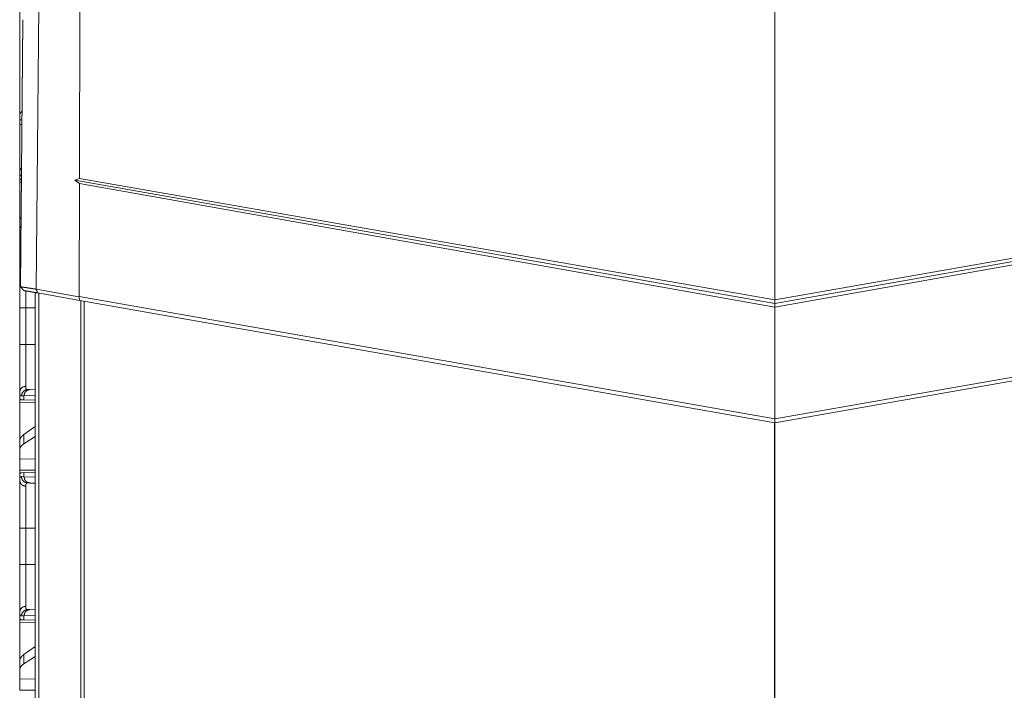
# Model space of a CAD drawing. Units: inches. Extents: x 58 to 114, y 20 to 144.
# Drawn here: x 58 to 66, y 97 to 102 of the extents above; entities that cross this region are included whole.
import ezdxf

# ---------------------------------------------------------------- set-up
doc = ezdxf.new("R2010")
doc.units = ezdxf.units.IN
doc.header["$MEASUREMENT"] = 0
doc.layers.add('CGM', color=7, linetype='Continuous', true_color=0xffffff)

msp = doc.modelspace()

# ---------------------------------------------------------------- linework, layer by layer
at = {"layer": 'CGM', "color": 2, "linetype": 'Continuous', "lineweight": 18}
for p, q in [((57.9197, 102.2875), (57.9197, 101.3714)), ((58.0708, 102.2491), (58.0511, 99.9953)), ((58.3988, 102.2491), (58.3954, 100.877)), ((63.9203, 99.9114), (63.9203, 102.2491)), ((57.9446, 102.1288), (57.9261, 100.0143)), ((57.9263, 100.0146), (57.9448, 102.139)), ((57.9197, 101.3053), (57.9197, 101.3414)), ((57.9197, 100.9275), (57.9197, 100.8755)), ((57.9226, 100.8754), (57.9197, 100.8755)), ((58.3954, 100.877), (58.3577, 100.8631)), ((58.3577, 100.8631), (63.9203, 99.8823)), ((58.3953, 100.8354), (58.3577, 100.8631)), ((58.3954, 100.877), (63.9203, 99.9114)), ((63.9203, 99.9114), (69.4453, 100.877)), ((63.9203, 99.8823), (69.4829, 100.8631)), ((57.9197, 100.8464), (57.9334, 100.8462)), ((57.9197, 100.5413), (57.9197, 100.8464)), ((58.3953, 100.8354), (58.3931, 99.9374)), ((63.9203, 99.8524), (58.3953, 100.8354)), ((69.4454, 100.8354), (63.9203, 99.8524)), ((57.9197, 100.5413), (57.9197, 100.4701)), ((57.9197, 100.4701), (57.9197, 100.3962)), ((57.9295, 100.3959), (57.9197, 100.3962)), ((57.9197, 100.2525), (57.9197, 100.3962)), ((57.9197, 100.2525), (57.9197, 100.2235)), ((58.0511, 99.9953), (58.3886, 99.9358)), ((58.043, 23.8107), (58.043, 99.968)), ((58.3963, 99.9064), (58.0609, 99.9656)), ((58.0706, 99.963), (58.0706, 23.8145)), ((58.3886, 99.9358), (58.3931, 99.9374)), ((58.3963, 99.9064), (58.3886, 99.9358)), ((58.3931, 99.9374), (63.9203, 98.9628)), ((63.9203, 98.9628), (69.4476, 99.9374)), ((57.9197, 99.5553), (57.9197, 99.8457)), ((57.9679, 99.8457), (58.043, 99.8457)), ((57.9679, 99.8457), (57.9679, 99.5553)), ((63.9203, 98.9324), (58.3963, 99.9064)), ((58.4053, 23.8739), (58.4053, 99.9048)), ((58.431, 99.8999), (58.431, 23.8788)), ((63.9203, 99.8823), (63.9203, 99.9114)), ((69.4443, 99.9064), (63.9203, 98.9324)), ((63.9203, 99.8524), (63.9203, 99.8823)), ((63.9203, 98.9628), (63.9203, 99.8524)), ((57.9679, 99.5553), (58.043, 99.5553)), ((57.9197, 99.1775), (57.9197, 99.1255)), ((57.9537, 99.1475), (57.9333, 99.1468)), ((58.043, 99.1506), (57.9537, 99.1475)), ((57.9537, 99.1151), (57.9537, 99.1475)), ((57.9809, 99.1968), (58.0003, 99.1975)), ((58.0003, 99.1975), (58.043, 99.199)), ((57.9226, 99.1254), (57.9197, 99.1255)), ((57.9197, 99.0964), (58.043, 99.0943)), ((57.9197, 98.7913), (57.9197, 99.0964)), ((57.9537, 99.1151), (57.9337, 99.1158)), ((58.043, 99.112), (57.9537, 99.1151)), ((58.043, 98.9039), (57.9537, 98.8398)), ((63.9168, 98.933), (63.9168, 92.6003)), ((63.9203, 98.9628), (63.9203, 98.9324)), ((63.9205, 92.6003), (63.9205, 98.9318)), ((57.9537, 98.7663), (57.9537, 98.8398)), ((58.043, 98.824), (57.9537, 98.7663)), ((57.9197, 98.7913), (57.9197, 98.7201)), ((57.9197, 98.7201), (57.9197, 98.6462)), ((58.043, 98.6426), (57.9197, 98.6462)), ((57.9197, 98.5546), (57.9197, 98.6462)), ((58.043, 98.5567), (57.9197, 98.5546)), ((57.9226, 98.5256), (57.9197, 98.5255)), ((57.9197, 98.5255), (57.9197, 98.4735)), ((57.9333, 98.5042), (57.9537, 98.5035)), ((57.9337, 98.5352), (57.9537, 98.5359)), ((57.9537, 98.5359), (58.043, 98.539)), ((57.9537, 98.5035), (57.9537, 98.5359)), ((57.9537, 98.5035), (58.043, 98.5004)), ((58.0003, 98.4535), (57.9809, 98.4542)), ((58.043, 98.452), (58.0003, 98.4535)), ((57.9197, 97.8053), (57.9197, 98.0957)), ((57.9679, 98.0957), (58.043, 98.0957)), ((57.9679, 98.0957), (57.9679, 97.8053)), ((57.9679, 97.8053), (58.043, 97.8053)), ((57.9197, 97.4275), (57.9197, 97.3755)), ((57.9809, 97.4468), (58.0003, 97.4475)), ((58.0003, 97.4475), (58.043, 97.449)), ((57.9226, 97.3754), (57.9197, 97.3755)), ((57.9197, 97.3464), (58.043, 97.3443)), ((57.9197, 97.0413), (57.9197, 97.3464)), ((57.9537, 97.3975), (57.9333, 97.3968)), ((57.9537, 97.3651), (57.9337, 97.3658)), ((58.043, 97.4006), (57.9537, 97.3975)), ((57.9537, 97.3651), (57.9537, 97.3975)), ((58.043, 97.362), (57.9537, 97.3651)), ((58.043, 97.1539), (57.9537, 97.0898)), ((57.9197, 97.0413), (57.9197, 96.9701)), ((57.9537, 97.0163), (57.9537, 97.0898)), ((58.043, 97.074), (57.9537, 97.0163)), ((57.9197, 96.9701), (57.9197, 96.8962)), ((58.043, 96.8926), (57.9197, 96.8962)), ((57.9197, 96.8046), (57.9197, 96.8962)), ((58.043, 96.8067), (57.9197, 96.8046))]:
    msp.add_line(p, q, dxfattribs=at)
msp.add_arc((57.9697, 101.3714), 0.05, 128.83762, 180, dxfattribs=at)
for points in [[(57.9197, 101.3414), (57.9197, 101.3564), (57.9197, 101.3714)], [(57.9377, 101.3414), (57.9197, 101.3414)], [(57.9374, 101.3053), (57.9197, 101.3053)], [(57.9197, 100.8464), (57.9197, 100.8755)], [(57.9261, 100.0147), (57.9509, 99.985)], [(57.951, 99.9849), (57.9263, 100.0147)], [(58.0609, 99.9656), (58.0511, 99.9953)], [(57.9197, 99.0964), (57.9197, 99.1255)], [(57.9197, 98.5255), (57.9197, 98.5546)], [(57.9197, 97.3464), (57.9197, 97.3755)]]:
    msp.add_open_spline(points, degree=1, dxfattribs=at)
for points, knots in [([(57.9197, 100.9275), (57.9197, 100.9401), (57.9197, 100.9545), (57.9197, 100.9707), (57.9197, 100.9888), (57.9197, 101.0088), (57.9197, 101.014), (57.9197, 101.0167), (57.9197, 101.0249), (57.9197, 101.0417), (57.9197, 101.0654), (57.9197, 101.0903), (57.9197, 101.1098), (57.9197, 101.1199), (57.9197, 101.1267), (57.9197, 101.1439), (57.9197, 101.1719), (57.9197, 101.2006), (57.9197, 101.2152), (57.9197, 101.2448), (57.9197, 101.2523), (57.9197, 101.2598), (57.9197, 101.275), (57.9197, 101.3053)], [0, 0, 0.033275, 0.071479, 0.114508, 0.162379, 0.215109, 0.229084, 0.236167, 0.257759, 0.302425, 0.36496, 0.430908, 0.482639, 0.509228, 0.527218, 0.572763, 0.647016, 0.722907, 0.761472, 0.839861, 0.85973, 0.879685, 0.919698, 1, 1]), ([(57.9344, 100.9602), (57.9235, 100.9452), (57.9197, 100.9275)], [0, 0, 0.505714, 1, 1]), ([(57.9333, 100.8968), (57.9316, 100.8969), (57.93, 100.8972), (57.9293, 100.8975), (57.9286, 100.8978), (57.9279, 100.8982), (57.9272, 100.8986), (57.9249, 100.901), (57.923, 100.9043), (57.9215, 100.9086), (57.9205, 100.9139), (57.9199, 100.9202), (57.9197, 100.9275)], [0, 0, 0.045706, 0.089085, 0.110446, 0.131448, 0.152746, 0.174101, 0.263811, 0.367106, 0.489568, 0.634465, 0.804114, 1, 1]), ([(57.9337, 100.8658), (57.9301, 100.8665), (57.9271, 100.8683), (57.9246, 100.8713), (57.9226, 100.8754)], [0, 0, 0.232804, 0.459476, 0.707687, 1, 1]), ([(57.9333, 100.8968), (57.9335, 100.9007), (57.9339, 100.9045)], [0, 0, 0.499836, 1, 1]), ([(57.931, 100.5691), (57.9225, 100.5551), (57.9197, 100.5413)], [0, 0, 0.536351, 1, 1]), ([(57.9303, 100.4964), (57.9223, 100.4834), (57.9197, 100.4701)], [0, 0, 0.530132, 1, 1]), ([(57.9197, 99.8457), (57.9197, 99.8759), (57.9197, 99.9057), (57.9197, 99.935), (57.9197, 99.9639), (57.9197, 99.9924), (57.9197, 99.996), (57.9197, 100.003), (57.9197, 100.0134), (57.9197, 100.0203), (57.9197, 100.047), (57.9197, 100.0725), (57.9197, 100.0969), (57.9197, 100.1086), (57.9197, 100.1144), (57.9197, 100.1201), (57.9197, 100.1417), (57.9197, 100.1616), (57.9197, 100.1798), (57.9197, 100.1962), (57.9197, 100.2001), (57.9197, 100.2038), (57.9197, 100.2109), (57.9197, 100.2235)], [0, 0, 0.079888, 0.158674, 0.236339, 0.312902, 0.388361, 0.397701, 0.416329, 0.443918, 0.462063, 0.532733, 0.600317, 0.664834, 0.695921, 0.711172, 0.726215, 0.783426, 0.83607, 0.8842, 0.927746, 0.937912, 0.947787, 0.966535, 1, 1]), ([(57.9197, 100.2235), (57.9217, 100.2104), (57.9277, 100.1984)], [0, 0, 0.49684, 1, 1]), ([(57.9263, 100.0147), (57.9263, 100.0147), (57.9263, 100.0146), (57.9264, 100.0146), (57.9264, 100.0146), (57.9264, 100.0146), (57.9265, 100.0146), (57.9266, 100.0146), (57.9267, 100.0146), (57.9268, 100.0146), (57.9269, 100.0146), (57.9269, 100.0146), (57.9271, 100.0145), (57.9272, 100.0145), (57.9273, 100.0145), (57.9274, 100.0145), (57.9275, 100.0145), (57.9277, 100.0144), (57.9278, 100.0144), (57.928, 100.0144), (57.9282, 100.0144), (57.9283, 100.0143), (57.9285, 100.0143), (57.9287, 100.0143), (57.9289, 100.0143), (57.9291, 100.0142), (57.9293, 100.0142), (57.9296, 100.0142), (57.9298, 100.0141), (57.93, 100.0141), (57.9303, 100.014), (57.9305, 100.014), (57.9308, 100.014), (57.9311, 100.0139), (57.9313, 100.0139), (57.9316, 100.0138), (57.9319, 100.0138), (57.9322, 100.0137), (57.9325, 100.0137), (57.9329, 100.0136), (57.9332, 100.0136), (57.9335, 100.0136), (57.9339, 100.0135), (57.9342, 100.0134), (57.9346, 100.0134), (57.9349, 100.0133), (57.9353, 100.0133), (57.9357, 100.0132), (57.9361, 100.0132), (57.9365, 100.0131), (57.9369, 100.013), (57.9373, 100.013), (57.9377, 100.0129), (57.9382, 100.0128), (57.9386, 100.0128), (57.9391, 100.0127), (57.9395, 100.0126), (57.94, 100.0126), (57.9404, 100.0125), (57.9409, 100.0124), (57.9414, 100.0123), (57.9419, 100.0123), (57.9424, 100.0122), (57.9429, 100.0121), (57.9434, 100.012), (57.944, 100.0119), (57.9445, 100.0119), (57.945, 100.0118), (57.9456, 100.0117), (57.9462, 100.0116), (57.9467, 100.0115), (57.9479, 100.0113), (57.9485, 100.0112), (57.9491, 100.0111), (57.9497, 100.0111), (57.9503, 100.011), (57.9516, 100.0108), (57.9528, 100.0106), (57.9535, 100.0105), (57.9542, 100.0104), (57.9548, 100.0103), (57.9555, 100.0102), (57.9562, 100.01), (57.9569, 100.0099), (57.9576, 100.0098), (57.9583, 100.0097), (57.9597, 100.0095), (57.9638, 100.0089), (57.9681, 100.0082), (57.9775, 100.0067), (57.988, 100.0051), (57.9936, 100.0042), (57.9994, 100.0033), (58.0004, 100.0032), (58.0008, 100.0031), (58.0013, 100.003), (58.0018, 100.003), (58.0023, 100.0029), (58.0033, 100.0027), (58.0037, 100.0027), (58.0042, 100.0026), (58.0052, 100.0024), (58.0057, 100.0024), (58.0062, 100.0023), (58.0072, 100.0021), (58.0077, 100.002), (58.0082, 100.002), (58.0087, 100.0019), (58.0092, 100.0018), (58.0098, 100.0017), (58.0103, 100.0016), (58.0108, 100.0016), (58.0113, 100.0015), (58.0118, 100.0014), (58.0123, 100.0013), (58.0129, 100.0012), (58.0134, 100.0012), (58.0139, 100.0011), (58.0145, 100.001), (58.015, 100.0009), (58.016, 100.0007), (58.0171, 100.0006), (58.0177, 100.0005), (58.0182, 100.0004), (58.0188, 100.0003), (58.0199, 100.0001), (58.021, 100), (58.0215, 99.9999), (58.0221, 99.9998), (58.0226, 99.9997), (58.0232, 99.9996), (58.0238, 99.9995), (58.0243, 99.9994), (58.0249, 99.9994), (58.0255, 99.9993), (58.026, 99.9992), (58.0272, 99.999), (58.0277, 99.9989), (58.0283, 99.9988), (58.0289, 99.9987), (58.0295, 99.9986), (58.0301, 99.9986), (58.0307, 99.9985), (58.0313, 99.9984), (58.0318, 99.9983), (58.0324, 99.9982), (58.0336, 99.998), (58.0342, 99.9979), (58.0348, 99.9978), (58.0354, 99.9977), (58.036, 99.9976), (58.0366, 99.9975), (58.0372, 99.9974), (58.0379, 99.9973), (58.0385, 99.9972), (58.0391, 99.9972), (58.0397, 99.9971), (58.0403, 99.997), (58.0409, 99.9969), (58.0422, 99.9967), (58.0434, 99.9965), (58.0441, 99.9964), (58.0453, 99.9962), (58.046, 99.9961), (58.0472, 99.9959), (58.0479, 99.9958), (58.0485, 99.9957), (58.0492, 99.9956), (58.0498, 99.9955), (58.0505, 99.9954), (58.0511, 99.9953)], [0, 0, 0.000103, 0.000266, 0.000472, 0.000735, 0.001099, 0.00193, 0.002456, 0.003077, 0.003704, 0.004433, 0.005221, 0.006052, 0.006942, 0.007926, 0.008918, 0.010011, 0.011163, 0.012359, 0.013664, 0.015019, 0.016426, 0.017884, 0.019401, 0.021019, 0.022688, 0.024408, 0.026179, 0.028002, 0.029933, 0.031916, 0.03395, 0.036034, 0.038221, 0.040466, 0.042762, 0.04511, 0.047559, 0.050059, 0.052567, 0.055227, 0.05788, 0.060651, 0.063464, 0.066329, 0.069252, 0.072277, 0.075353, 0.07848, 0.081666, 0.084946, 0.088233, 0.091623, 0.095114, 0.098613, 0.102206, 0.105858, 0.109561, 0.113315, 0.117179, 0.121086, 0.125051, 0.129067, 0.133186, 0.137355, 0.141583, 0.145854, 0.150184, 0.154615, 0.159106, 0.16364, 0.172926, 0.177672, 0.182468, 0.187315, 0.192272, 0.202287, 0.212608, 0.217878, 0.223141, 0.228513, 0.233944, 0.239469, 0.245045, 0.250629, 0.256314, 0.267889, 0.300647, 0.335066, 0.410386, 0.493993, 0.539054, 0.585742, 0.593351, 0.597164, 0.600969, 0.604833, 0.608688, 0.616517, 0.620424, 0.624339, 0.63227, 0.636227, 0.640193, 0.648226, 0.652293, 0.656317, 0.660436, 0.664503, 0.668621, 0.672688, 0.676866, 0.680984, 0.685161, 0.68933, 0.693558, 0.697727, 0.701955, 0.706227, 0.710455, 0.719013, 0.727672, 0.731994, 0.736324, 0.740713, 0.749475, 0.758338, 0.76277, 0.76726, 0.771743, 0.776234, 0.780716, 0.785258, 0.789792, 0.794333, 0.798918, 0.808102, 0.812746, 0.817381, 0.822025, 0.826719, 0.831362, 0.836057, 0.840802, 0.845555, 0.8503, 0.85979, 0.864595, 0.869442, 0.874238, 0.879093, 0.88394, 0.888795, 0.893693, 0.898599, 0.903556, 0.908462, 0.913411, 0.918367, 0.928383, 0.938398, 0.943457, 0.953574, 0.958692, 0.968911, 0.974072, 0.97924, 0.984401, 0.989569, 0.994781, 1, 1]), ([(58.0609, 99.9656), (58.037, 99.9698), (58.0154, 99.9736), (57.9964, 99.9769), (57.988, 99.9784), (57.9737, 99.9809), (57.9677, 99.982), (57.9585, 99.9836), (57.9529, 99.9846), (57.9515, 99.9848), (57.951, 99.9849)], [0, 0, 0.217469, 0.414195, 0.586687, 0.663018, 0.793737, 0.847713, 0.931805, 0.982874, 0.995683, 1, 1]), ([(57.9679, 99.9821), (57.9679, 99.978), (57.9679, 99.9624), (57.9679, 99.9244), (57.9679, 99.8855), (57.9679, 99.869), (57.9679, 99.8624), (57.9679, 99.8524), (57.9679, 99.8457)], [0, 0, 0.030035, 0.144112, 0.422739, 0.708194, 0.829195, 0.877901, 0.951151, 1, 1]), ([(57.9679, 99.8457), (57.9261, 99.8457), (57.9197, 99.8457)], [0, 0, 0.867242, 1, 1]), ([(57.9197, 99.1775), (57.9197, 99.1901), (57.9197, 99.2045), (57.9197, 99.2207), (57.9197, 99.2388), (57.9197, 99.2588), (57.9197, 99.264), (57.9197, 99.2667), (57.9197, 99.2749), (57.9197, 99.2917), (57.9197, 99.3154), (57.9197, 99.3403), (57.9197, 99.3598), (57.9197, 99.3665), (57.9197, 99.3733), (57.9197, 99.3801), (57.9197, 99.4078), (57.9197, 99.4362), (57.9197, 99.4652), (57.9197, 99.4948), (57.9197, 99.5023), (57.9197, 99.5098), (57.9197, 99.525), (57.9197, 99.5553)], [0, 0, 0.033275, 0.071479, 0.114508, 0.162379, 0.215109, 0.229084, 0.236167, 0.257759, 0.302425, 0.36496, 0.430908, 0.482639, 0.500302, 0.518189, 0.536282, 0.609674, 0.684755, 0.761472, 0.839861, 0.85973, 0.879685, 0.919698, 1, 1]), ([(57.9679, 99.5553), (57.9261, 99.5553), (57.9197, 99.5553)], [0, 0, 0.867242, 1, 1]), ([(57.9679, 99.5553), (57.9679, 99.552), (57.9679, 99.5486), (57.9679, 99.542), (57.9679, 99.5287), (57.9679, 99.5154), (57.9679, 99.5121), (57.9679, 99.5055), (57.9679, 99.5023), (57.9679, 99.4509), (57.9679, 99.4017), (57.9679, 99.3957), (57.9679, 99.3898), (57.9679, 99.3781), (57.9679, 99.3557), (57.9679, 99.3344), (57.9679, 99.3143), (57.9679, 99.3046), (57.9679, 99.2999), (57.9679, 99.2953), (57.9679, 99.2777), (57.9679, 99.2475), (57.9679, 99.2347), (57.9679, 99.2318), (57.9679, 99.229), (57.9679, 99.2237)], [0, 0, 0.010051, 0.020083, 0.040146, 0.080194, 0.120144, 0.130136, 0.150023, 0.159917, 0.314847, 0.463142, 0.481203, 0.499087, 0.534188, 0.601798, 0.665993, 0.726791, 0.755904, 0.770117, 0.784095, 0.836903, 0.928149, 0.966568, 0.975422, 0.983961, 1, 1]), ([(57.9197, 99.1775), (57.9261, 99.2001), (57.9437, 99.2169), (57.9679, 99.2237)], [0, 0, 0.322036, 0.655374, 1, 1]), ([(57.9679, 99.2237), (57.9681, 99.2173), (57.9687, 99.2118), (57.9697, 99.2071), (57.971, 99.2033), (57.9728, 99.2004), (57.9751, 99.1983), (57.9757, 99.198), (57.9764, 99.1976), (57.9771, 99.1974), (57.9778, 99.1971), (57.9785, 99.197), (57.9793, 99.1969), (57.9797, 99.1968), (57.9801, 99.1968), (57.9803, 99.1968), (57.9806, 99.1968), (57.9807, 99.1968), (57.9808, 99.1968), (57.9808, 99.1968), (57.9809, 99.1968)], [0, 0, 0.191896, 0.357989, 0.500411, 0.621339, 0.724659, 0.816533, 0.838631, 0.860754, 0.883047, 0.905315, 0.928135, 0.951445, 0.963218, 0.975354, 0.981419, 0.990609, 0.993743, 0.996872, 0.998436, 1, 1]), ([(57.9333, 99.1468), (57.9316, 99.1469), (57.93, 99.1472), (57.9293, 99.1475), (57.9286, 99.1478), (57.9279, 99.1482), (57.9272, 99.1486), (57.9249, 99.151), (57.923, 99.1543), (57.9215, 99.1586), (57.9205, 99.1639), (57.9199, 99.1702), (57.9197, 99.1775)], [0, 0, 0.045706, 0.089085, 0.110446, 0.131448, 0.152746, 0.174101, 0.263811, 0.367106, 0.489568, 0.634465, 0.804114, 1, 1]), ([(57.9333, 99.1468), (57.9396, 99.1713), (57.957, 99.1896), (57.9809, 99.1968)], [0, 0, 0.335267, 0.668566, 1, 1]), ([(57.9537, 99.1475), (57.9599, 99.172), (57.9769, 99.1902), (58.0003, 99.1975)], [0, 0, 0.338291, 0.671593, 1, 1]), ([(57.9337, 99.1158), (57.9301, 99.1165), (57.9271, 99.1183), (57.9246, 99.1213), (57.9226, 99.1254)], [0, 0, 0.232804, 0.459476, 0.707687, 1, 1]), ([(57.9537, 98.8398), (57.9349, 98.8236), (57.9235, 98.8074), (57.9197, 98.7913)], [0, 0, 0.406706, 0.730375, 1, 1]), ([(57.9537, 98.7663), (57.9349, 98.7514), (57.9235, 98.7359), (57.9197, 98.7201)], [0, 0, 0.404451, 0.726726, 1, 1]), ([(57.9197, 98.4735), (57.9197, 98.4773), (57.9199, 98.4808), (57.92, 98.4825), (57.9201, 98.4841), (57.9203, 98.4857), (57.9205, 98.4872), (57.9215, 98.4925), (57.923, 98.4968), (57.9249, 98.5001), (57.9272, 98.5024), (57.9301, 98.5038), (57.9333, 98.5042)], [0, 0, 0.101566, 0.196555, 0.241666, 0.285247, 0.327168, 0.367609, 0.513178, 0.635607, 0.738444, 0.827468, 0.911341, 1, 1]), ([(57.9226, 98.5256), (57.9246, 98.5297), (57.9271, 98.5327), (57.9301, 98.5345), (57.9337, 98.5352)], [0, 0, 0.292602, 0.54074, 0.767345, 1, 1]), ([(57.9809, 98.4542), (57.957, 98.4614), (57.9396, 98.4797), (57.9333, 98.5042)], [0, 0, 0.331407, 0.664677, 1, 1]), ([(57.9197, 98.4735), (57.9261, 98.4509), (57.9437, 98.4341), (57.9679, 98.4274)], [0, 0, 0.322036, 0.655374, 1, 1]), ([(57.9197, 98.0957), (57.9197, 98.1259), (57.9197, 98.1557), (57.9197, 98.185), (57.9197, 98.2139), (57.9197, 98.2424), (57.9197, 98.2495), (57.9197, 98.2565), (57.9197, 98.2703), (57.9197, 98.297), (57.9197, 98.3225), (57.9197, 98.3469), (57.9197, 98.3586), (57.9197, 98.3644), (57.9197, 98.3701), (57.9197, 98.3917), (57.9197, 98.4116), (57.9197, 98.4298), (57.9197, 98.4462), (57.9197, 98.4501), (57.9197, 98.4538), (57.9197, 98.4609), (57.9197, 98.4735)], [0, 0, 0.079888, 0.158674, 0.236339, 0.312902, 0.388361, 0.407041, 0.425583, 0.462063, 0.532733, 0.600317, 0.664834, 0.695921, 0.711172, 0.726215, 0.783426, 0.83607, 0.8842, 0.927746, 0.937912, 0.947787, 0.966535, 1, 1]), ([(58.0003, 98.4535), (57.9769, 98.4608), (57.9599, 98.479), (57.9537, 98.5035)], [0, 0, 0.328434, 0.661765, 1, 1]), ([(57.9809, 98.4542), (57.9808, 98.4542), (57.9808, 98.4542), (57.9808, 98.4542), (57.9807, 98.4542), (57.9806, 98.4542), (57.9803, 98.4542), (57.9801, 98.4542), (57.9797, 98.4542), (57.9793, 98.4541), (57.9785, 98.454), (57.9778, 98.4539), (57.9764, 98.4534), (57.9751, 98.4527), (57.9729, 98.4506), (57.9711, 98.4477), (57.9697, 98.444), (57.9687, 98.4393), (57.9685, 98.438), (57.9684, 98.4366), (57.9682, 98.4352), (57.9681, 98.4338), (57.968, 98.4307), (57.9679, 98.4274)], [0, 0, 0.001564, 0.002371, 0.003153, 0.006282, 0.00941, 0.018601, 0.024666, 0.036804, 0.048577, 0.071669, 0.0943, 0.138393, 0.182231, 0.273164, 0.375932, 0.496822, 0.639913, 0.679597, 0.720734, 0.763366, 0.80767, 0.900654, 1, 1]), ([(57.9679, 98.4274), (57.9679, 98.4163), (57.9679, 98.4101), (57.9679, 98.4068), (57.9679, 98.4034), (57.9679, 98.3731), (57.9679, 98.3367), (57.9679, 98.3342), (57.9679, 98.3292), (57.9679, 98.3216), (57.9679, 98.3058), (57.9679, 98.284), (57.9679, 98.2611), (57.9679, 98.2433), (57.9679, 98.2372), (57.9679, 98.2311), (57.9679, 98.2249), (57.9679, 98.1999), (57.9679, 98.1486), (57.9679, 98.1223), (57.9679, 98.119), (57.9679, 98.1124), (57.9679, 98.1024), (57.9679, 98.0957)], [0, 0, 0.033413, 0.052141, 0.061996, 0.072145, 0.163647, 0.273327, 0.280787, 0.295903, 0.31897, 0.366399, 0.432341, 0.501345, 0.555095, 0.573411, 0.591904, 0.610573, 0.685997, 0.840613, 0.919786, 0.929779, 0.949803, 0.979917, 1, 1]), ([(57.9679, 98.0957), (57.9261, 98.0957), (57.9197, 98.0957)], [0, 0, 0.867242, 1, 1]), ([(57.9197, 97.4275), (57.9197, 97.4401), (57.9197, 97.4545), (57.9197, 97.4624), (57.9197, 97.4796), (57.9197, 97.4986), (57.9197, 97.5114), (57.9197, 97.5167), (57.9197, 97.5249), (57.9197, 97.5417), (57.9197, 97.5654), (57.9197, 97.5903), (57.9197, 97.6098), (57.9197, 97.6165), (57.9197, 97.6233), (57.9197, 97.6301), (57.9197, 97.6578), (57.9197, 97.6862), (57.9197, 97.7152), (57.9197, 97.7448), (57.9197, 97.7523), (57.9197, 97.7598), (57.9197, 97.775), (57.9197, 97.8053)], [0, 0, 0.033275, 0.071479, 0.092399, 0.13784, 0.188124, 0.222054, 0.236167, 0.257759, 0.302425, 0.36496, 0.430908, 0.482639, 0.500302, 0.518189, 0.536282, 0.609674, 0.684755, 0.761472, 0.839861, 0.85973, 0.879685, 0.919698, 1, 1]), ([(57.9679, 97.8053), (57.9261, 97.8053), (57.9197, 97.8053)], [0, 0, 0.867242, 1, 1]), ([(57.9679, 97.8053), (57.9679, 97.802), (57.9679, 97.7986), (57.9679, 97.792), (57.9679, 97.7787), (57.9679, 97.7654), (57.9679, 97.7621), (57.9679, 97.7555), (57.9679, 97.7523), (57.9679, 97.7009), (57.9679, 97.6517), (57.9679, 97.6457), (57.9679, 97.6398), (57.9679, 97.6281), (57.9679, 97.6057), (57.9679, 97.5844), (57.9679, 97.5643), (57.9679, 97.5546), (57.9679, 97.5499), (57.9679, 97.5453), (57.9679, 97.5277), (57.9679, 97.4975), (57.9679, 97.4847), (57.9679, 97.4818), (57.9679, 97.479), (57.9679, 97.4737)], [0, 0, 0.010051, 0.020083, 0.040146, 0.080194, 0.120144, 0.130136, 0.150023, 0.159917, 0.314847, 0.463142, 0.481203, 0.499087, 0.534188, 0.601798, 0.665993, 0.726791, 0.755904, 0.770117, 0.784095, 0.836903, 0.928149, 0.966568, 0.975422, 0.983961, 1, 1]), ([(57.9197, 97.4275), (57.9261, 97.4501), (57.9437, 97.4669), (57.9679, 97.4737)], [0, 0, 0.322036, 0.655374, 1, 1]), ([(57.9333, 97.3968), (57.9316, 97.3969), (57.93, 97.3972), (57.9293, 97.3975), (57.9286, 97.3978), (57.9279, 97.3982), (57.9272, 97.3986), (57.9249, 97.401), (57.923, 97.4043), (57.9215, 97.4086), (57.9205, 97.4139), (57.9199, 97.4202), (57.9197, 97.4275)], [0, 0, 0.045706, 0.089085, 0.110446, 0.131448, 0.152746, 0.174101, 0.263811, 0.367106, 0.489568, 0.634465, 0.804114, 1, 1]), ([(57.9333, 97.3968), (57.9396, 97.4213), (57.957, 97.4396), (57.9809, 97.4468)], [0, 0, 0.335267, 0.668566, 1, 1]), ([(57.9537, 97.3975), (57.9599, 97.422), (57.9769, 97.4402), (58.0003, 97.4475)], [0, 0, 0.338291, 0.671593, 1, 1]), ([(57.9679, 97.4737), (57.9681, 97.4673), (57.9687, 97.4618), (57.9697, 97.4571), (57.971, 97.4533), (57.9728, 97.4504), (57.9751, 97.4483), (57.9757, 97.448), (57.9764, 97.4476), (57.9771, 97.4474), (57.9778, 97.4471), (57.9785, 97.447), (57.9793, 97.4469), (57.9797, 97.4468), (57.9801, 97.4468), (57.9803, 97.4468), (57.9806, 97.4468), (57.9807, 97.4468), (57.9808, 97.4468), (57.9808, 97.4468), (57.9809, 97.4468)], [0, 0, 0.191896, 0.357989, 0.500411, 0.621339, 0.724659, 0.816533, 0.838631, 0.860754, 0.883047, 0.905315, 0.928135, 0.951445, 0.963218, 0.975354, 0.981419, 0.990609, 0.993743, 0.996872, 0.998436, 1, 1]), ([(57.9337, 97.3658), (57.9301, 97.3665), (57.9271, 97.3683), (57.9246, 97.3713), (57.9226, 97.3754)], [0, 0, 0.232804, 0.459476, 0.707687, 1, 1]), ([(57.9537, 97.0898), (57.9349, 97.0736), (57.9235, 97.0574), (57.9197, 97.0413)], [0, 0, 0.406706, 0.730375, 1, 1]), ([(57.9537, 97.0163), (57.9349, 97.0014), (57.9235, 96.9859), (57.9197, 96.9701)], [0, 0, 0.404451, 0.726726, 1, 1])]:
    msp.add_open_spline(points, degree=1, knots=knots, dxfattribs=at)

doc.saveas('drawing.dxf')
